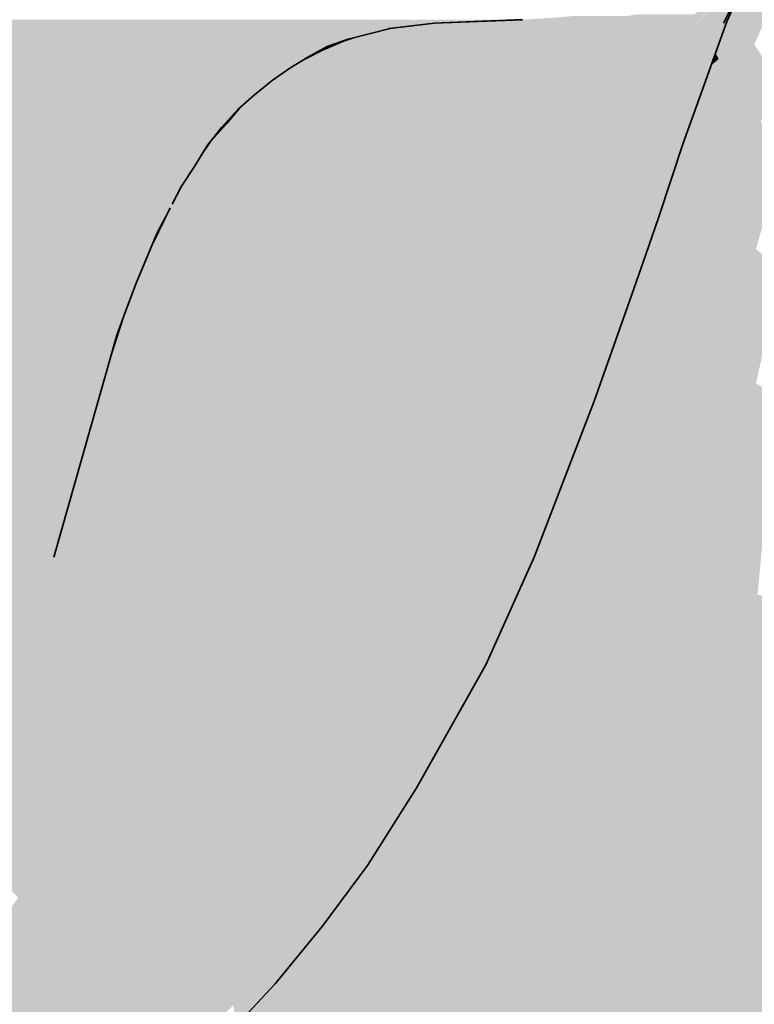
# Model space of a CAD drawing. Units: millimetres. Extents: x 43805 to 59262, y -300 to 4415.
# Drawn here: x 44331 to 44372, y 790 to 845 of the extents above; entities that cross this region are included whole.
import ezdxf

# ---------------------------------------------------------------- set-up
doc = ezdxf.new("R2010")
doc.units = ezdxf.units.MM
doc.header["$MEASUREMENT"] = 0
doc.layers.add('RS2-1_RIBISEIN 2 1.K_1_SA - SANTEHNIKA_Pen_No__201', color=7, linetype='Continuous', lineweight=0, true_color=0xf1ece1)
doc.layers.add('RS2-1_RIBISEIN 2 1.K_1_SA - SANTEHNIKA_Pen_No__8', color=7, linetype='Continuous', lineweight=35, true_color=0xa80f02)

msp = doc.modelspace()

# ---------------------------------------------------------------- hatches: boundary and pattern name
at = {"layer": 'RS2-1_RIBISEIN 2 1.K_1_SA - SANTEHNIKA_Pen_No__201', "linetype": 'Continuous', "lineweight": 0, "true_color": 0xf1ece1}
for points in [[(44371.686, 847.7), (44370.059, 844.6), (44371.957, 847.9)], [(44370.059, 844.6), (44370.42, 844.8), (44371.957, 847.9)], [(44371.957, 847.9), (44370.42, 844.8), (44370.6, 844.9)], [(44371.054, 847.4), (44367.439, 843.4), (44368.614, 844.4)], [(44367.439, 843.4), (44371.054, 847.4), (44368.795, 845.3)], [(44368.614, 844.4), (44371.144, 847.4)], [(44368.614, 844.4), (44369.156, 844.5), (44371.144, 847.4)], [(44371.144, 847.4), (44369.156, 844.5), (44371.505, 847.5)], [(44369.156, 844.5), (44369.517, 844.5), (44371.505, 847.5)], [(44371.505, 847.5), (44369.517, 844.5), (44371.686, 847.7)], [(44369.517, 844.5), (44370.059, 844.6), (44371.686, 847.7)], [(44372.132, 843.6), (44373.127, 845.9), (44371.138, 845.6)], [(44359.217, 845), (44358.494, 844.8), (44362.019, 845.2), (44360.844, 845.1), (44360.031, 845.05), (44359.308, 845)], [(44359.669, 844.6), (44362.019, 845.2), (44358.494, 844.8)], [(44363.103, 845.2), (44362.019, 845.2), (44359.669, 844.6)], [(44360.843, 844.4), (44363.103, 845.2), (44359.669, 844.6)], [(44364.007, 845.2), (44363.103, 845.2), (44360.843, 844.4)], [(44362.018, 844.3), (44364.007, 845.2), (44360.843, 844.4)], [(44365, 845.2), (44364.007, 845.2), (44362.018, 844.3)], [(44365, 845.2), (44362.018, 844.3), (44362.831, 844.1)], [(44362.831, 844.1), (44365.633, 845.3), (44365, 845.2)], [(44363.554, 844), (44365.633, 845.3), (44362.831, 844.1)], [(44363.554, 844), (44366.265, 845.3), (44365.633, 845.3)], [(44363.554, 844), (44364.277, 843.8), (44366.265, 845.3)], [(44366.265, 845.3), (44364.277, 843.8), (44366.807, 845.3)], [(44366.807, 845.3), (44364.277, 843.8), (44365, 843.7)], [(44366.807, 845.3), (44365, 843.7), (44367.44, 845.3)], [(44365, 843.7), (44365.632, 843.5), (44367.44, 845.3)], [(44367.891, 845.3), (44365.632, 843.5), (44366.174, 843.4)], [(44367.44, 845.3), (44365.632, 843.5), (44367.891, 845.3)], [(44368.433, 845.3), (44367.891, 845.3), (44366.174, 843.4)], [(44366.174, 843.4), (44366.806, 843.2), (44368.433, 845.3)], [(44368.433, 845.3), (44366.806, 843.2), (44368.795, 845.3)], [(44366.806, 843.2), (44367.439, 843.4), (44368.795, 845.3)], [(44369.969, 843.13), (44370.144, 842.8), (44371.138, 845.6), (44370.838, 845.426), (44370.6, 844.9)], [(44370.144, 842.8), (44372.132, 843.6), (44371.138, 845.6)], [(44311.503, 844.3), (44333.914, 844.3), (44314.124, 844.9)], [(44346.566, 844.9), (44312.859, 845), (44336.806, 844.9)], [(44312.859, 845), (44346.566, 844.9), (44359.308, 845)], [(44336.806, 844.9), (44312.859, 845), (44314.124, 844.9)], [(44336.806, 844.9), (44314.124, 844.9), (44333.914, 844.3)], [(44336.806, 844.9), (44333.914, 844.3), (44343.583, 844.3)], [(44346.566, 844.9), (44336.806, 844.9), (44343.583, 844.3)], [(44346.566, 844.9), (44343.583, 844.3), (44351.807, 844.5)], [(44348.98, 844.919), (44346.566, 844.9), (44354.247, 844.8), (44359.202, 844.996)], [(44346.566, 844.9), (44351.807, 844.5), (44354.247, 844.8)], [(44351.807, 844.5), (44354.879, 844.4), (44354.247, 844.8)], [(44359.202, 844.996), (44354.247, 844.8), (44358.494, 844.8)], [(44354.247, 844.8), (44354.879, 844.4), (44358.494, 844.8)], [(44356.325, 844), (44358.494, 844.8), (44354.879, 844.4)], [(44359.669, 844.6), (44358.494, 844.8), (44356.325, 844)], [(44357.771, 843.6), (44359.669, 844.6), (44356.325, 844)], [(44360.843, 844.4), (44359.669, 844.6), (44357.771, 843.6)], [(44369.517, 844.5), (44368.071, 841), (44370.059, 844.6)], [(44368.071, 841), (44368.703, 841), (44370.059, 844.6)], [(44370.059, 844.6), (44368.703, 841), (44370.42, 844.8)], [(44370.42, 844.8), (44368.703, 841), (44369.064, 841)], [(44369.064, 841), (44369.244, 841.1), (44370.6, 844.9)], [(44369.064, 841), (44370.6, 844.9), (44370.42, 844.8)], [(44308.972, 842.9), (44331.203, 842.9), (44311.503, 844.3)], [(44333.914, 844.3), (44311.503, 844.3), (44331.203, 842.9)], [(44331.203, 842.9), (44340.691, 843), (44333.914, 844.3)], [(44343.583, 844.3), (44333.914, 844.3), (44340.691, 843)], [(44349.457, 843.9), (44343.583, 844.3), (44340.691, 843)], [(44351.807, 844.5), (44343.583, 844.3), (44350.632, 844.2)], [(44350.632, 844.2), (44343.583, 844.3), (44349.457, 843.9)], [(44349.692, 843.96), (44349.186, 843.8), (44351.445, 843.5), (44350.499, 844.166)], [(44350.499, 844.166), (44351.445, 843.5), (44351.71, 844.475), (44350.632, 844.2)], [(44351.71, 844.475), (44351.445, 843.5), (44354.879, 844.4), (44351.797, 844.497)], [(44354.879, 844.4), (44351.445, 843.5), (44353.071, 842.9)], [(44356.325, 844), (44354.879, 844.4), (44353.071, 842.9)], [(44354.698, 842.3), (44356.325, 844), (44353.071, 842.9)], [(44357.771, 843.6), (44356.325, 844), (44354.698, 842.3)], [(44359.036, 843.2), (44360.843, 844.4), (44357.771, 843.6)], [(44362.018, 844.3), (44360.843, 844.4), (44359.036, 843.2)], [(44362.018, 844.3), (44359.036, 843.2), (44360.03, 842.9)], [(44362.018, 844.3), (44360.03, 842.9), (44362.831, 844.1)], [(44360.933, 842.6), (44362.831, 844.1), (44360.03, 842.9)], [(44363.554, 844), (44362.831, 844.1), (44360.933, 842.6)], [(44363.554, 844), (44360.933, 842.6), (44361.746, 842.3)], [(44364.277, 843.8), (44363.554, 844), (44361.746, 842.3)], [(44367.439, 843.4), (44365.902, 841.2), (44368.614, 844.4)], [(44365.902, 841.2), (44366.625, 841.1), (44368.614, 844.4)], [(44368.614, 844.4), (44366.625, 841.1), (44369.156, 844.5)], [(44366.625, 841.1), (44367.258, 841), (44369.156, 844.5)], [(44369.156, 844.5), (44367.258, 841), (44369.517, 844.5)], [(44367.258, 841), (44368.071, 841), (44369.517, 844.5)], [(44349.457, 843.9), (44340.691, 843), (44348.282, 843.5)], [(44348.282, 843.5), (44340.691, 843), (44347.198, 842.9)], [(44348.011, 843.3), (44351.445, 843.5), (44349.186, 843.8)], [(44348.191, 841.7), (44351.445, 843.5), (44348.011, 843.3)], [(44348.104, 843.401), (44348.727, 843.605), (44348.282, 843.5)], [(44348.191, 841.7), (44349.999, 841.1), (44351.445, 843.5)], [(44349.999, 841.1), (44353.071, 842.9), (44351.445, 843.5)], [(44356.234, 841.8), (44357.771, 843.6), (44354.698, 842.3)], [(44359.036, 843.2), (44357.771, 843.6), (44356.234, 841.8)], [(44364.277, 843.8), (44361.746, 842.3), (44362.65, 842)], [(44365, 843.7), (44364.277, 843.8), (44362.65, 842)], [(44365, 843.7), (44362.65, 842), (44363.373, 841.7)], [(44365.632, 843.5), (44365, 843.7), (44363.373, 841.7)], [(44364.095, 841.4), (44365.632, 843.5), (44363.373, 841.7)], [(44364.095, 841.4), (44366.174, 843.4), (44365.632, 843.5)], [(44370.144, 842.8), (44371.229, 841), (44372.132, 843.6)], [(44371.229, 841), (44373.398, 841.7), (44372.132, 843.6)], [(44328.672, 840.7), (44331.203, 842.9), (44308.972, 842.9)], [(44331.203, 842.9), (44328.672, 840.7), (44337.98, 840.8)], [(44331.203, 842.9), (44345.209, 841.6), (44340.691, 843)], [(44331.203, 842.9), (44337.98, 840.8), (44345.209, 841.6)], [(44347.198, 842.9), (44340.691, 843), (44346.203, 842.3)], [(44346.203, 842.3), (44340.691, 843), (44345.209, 841.6)], [(44346.85, 842.69), (44348.191, 841.7), (44348.011, 843.3), (44347.032, 842.8)], [(44349.999, 841.1), (44351.806, 840.4), (44353.071, 842.9)], [(44353.071, 842.9), (44351.806, 840.4), (44354.698, 842.3)], [(44359.036, 843.2), (44356.234, 841.8), (44357.318, 841.3)], [(44359.036, 843.2), (44357.318, 841.3), (44360.03, 842.9)], [(44358.403, 840.9), (44360.03, 842.9), (44357.318, 841.3)], [(44360.933, 842.6), (44360.03, 842.9), (44358.403, 840.9)], [(44364.095, 841.4), (44364.818, 841.1), (44366.174, 843.4)], [(44366.174, 843.4), (44364.818, 841.1), (44366.806, 843.2)], [(44364.818, 841.1), (44365.631, 841.1), (44366.806, 843.2)], [(44367.439, 843.4), (44365.631, 841.1), (44365.902, 841.2)], [(44366.806, 843.2), (44365.631, 841.1), (44367.439, 843.4)], [(44369.969, 843.13), (44369.725, 842.447), (44370.144, 842.8)], [(44345.761, 841.988), (44348.191, 841.7), (44346.85, 842.69), (44346.203, 842.3)], [(44359.397, 840.5), (44360.933, 842.6), (44358.403, 840.9)], [(44361.746, 842.3), (44360.933, 842.6), (44359.397, 840.5)], [(44368.9, 840.147), (44369.24, 839.6), (44370.144, 842.8), (44369.725, 842.447), (44369.244, 841.1)], [(44370.144, 842.8), (44369.24, 839.6), (44371.229, 841)], [(44345.209, 841.6), (44344.74, 841.223), (44348.191, 841.7), (44345.761, 841.988)], [(44351.806, 840.4), (44353.523, 839.8), (44354.698, 842.3)], [(44353.523, 839.8), (44356.234, 841.8), (44354.698, 842.3)], [(44356.234, 841.8), (44353.523, 839.8), (44354.788, 839.3)], [(44354.788, 839.3), (44357.318, 841.3), (44356.234, 841.8)], [(44361.746, 842.3), (44359.397, 840.5), (44360.39, 840.1)], [(44362.65, 842), (44361.746, 842.3), (44360.39, 840.1)], [(44362.65, 842), (44360.39, 840.1), (44361.294, 839.6)], [(44363.373, 841.7), (44362.65, 842), (44361.294, 839.6)], [(44337.98, 840.8), (44344.215, 840.8), (44345.209, 841.6)], [(44344.607, 841.115), (44345.299, 839.2), (44348.191, 841.7), (44344.74, 841.223)], [(44348.191, 841.7), (44345.299, 839.2), (44347.287, 838.5)], [(44347.287, 838.5), (44349.999, 841.1), (44348.191, 841.7)], [(44355.963, 838.8), (44357.318, 841.3), (44354.788, 839.3)], [(44358.403, 840.9), (44357.318, 841.3), (44355.963, 838.8)], [(44362.107, 839.2), (44363.373, 841.7), (44361.294, 839.6)], [(44364.095, 841.4), (44363.373, 841.7), (44362.107, 839.2)], [(44362.107, 839.2), (44362.92, 838.8), (44364.095, 841.4)], [(44364.095, 841.4), (44362.92, 838.8), (44364.818, 841.1)], [(44371.229, 841), (44372.494, 839.3), (44373.398, 841.7)], [(44328.672, 840.7), (44327.407, 839.2), (44336.715, 839.3)], [(44337.98, 840.8), (44328.672, 840.7), (44336.715, 839.3)], [(44336.715, 839.3), (44343.311, 840), (44337.98, 840.8)], [(44343.311, 840), (44344.215, 840.8), (44337.98, 840.8)], [(44344.215, 840.8), (44343.622, 840.275), (44345.299, 839.2), (44344.607, 841.115)], [(44347.287, 838.5), (44349.275, 837.8), (44349.999, 841.1)], [(44351.806, 840.4), (44349.999, 841.1), (44349.275, 837.8)], [(44357.137, 838.3), (44358.403, 840.9), (44355.963, 838.8)], [(44359.397, 840.5), (44358.403, 840.9), (44357.137, 838.3)], [(44362.92, 838.8), (44363.734, 838.5), (44364.818, 841.1)], [(44365.631, 841.1), (44363.734, 838.5), (44364.005, 838.5)], [(44363.734, 838.5), (44365.631, 841.1), (44364.818, 841.1)], [(44364.005, 838.5), (44365.902, 841.2), (44365.631, 841.1)], [(44365.902, 841.2), (44364.005, 838.5), (44364.818, 838.4)], [(44365.902, 841.2), (44364.818, 838.4), (44366.625, 841.1)], [(44364.818, 838.4), (44365.541, 838.3), (44366.625, 841.1)], [(44366.625, 841.1), (44365.541, 838.3), (44367.258, 841)], [(44367.258, 841), (44365.541, 838.3), (44366.625, 838.1)], [(44367.258, 841), (44366.625, 838.1), (44368.071, 841)], [(44366.625, 838.1), (44367.347, 838.1), (44368.071, 841)], [(44368.071, 841), (44367.347, 838.1), (44368.703, 841)], [(44367.347, 838.1), (44367.889, 838.1), (44368.703, 841)], [(44369.064, 841), (44368.703, 841), (44367.889, 838.1)], [(44369.064, 841), (44367.889, 838.1), (44368.16, 838.1)], [(44368.16, 838.1), (44369.244, 841.1), (44369.064, 841)], [(44371.229, 841), (44369.24, 839.6), (44370.325, 838.1)], [(44370.325, 838.1), (44372.494, 839.3), (44371.229, 841)], [(44342.679, 839.2), (44345.299, 839.2), (44343.622, 840.275), (44343.402, 840.08)], [(44351.806, 840.4), (44349.275, 837.8), (44351.173, 837.2)], [(44351.806, 840.4), (44351.173, 837.2), (44353.523, 839.8)], [(44359.397, 840.5), (44357.137, 838.3), (44358.312, 837.8)], [(44360.39, 840.1), (44359.397, 840.5), (44358.312, 837.8)], [(44368.9, 840.147), (44368.344, 838.608), (44369.24, 839.6)], [(44342.408, 839), (44343.311, 840), (44336.715, 839.3)], [(44341.233, 837.4), (44341.775, 838.2), (44342.679, 839.2), (44343.402, 840.08), (44342.408, 839), (44341.594, 838)], [(44353.523, 839.8), (44351.173, 837.2), (44352.619, 836.7)], [(44353.523, 839.8), (44352.619, 836.7), (44354.788, 839.3)], [(44360.39, 840.1), (44358.312, 837.8), (44359.306, 837.3)], [(44361.294, 839.6), (44360.39, 840.1), (44359.306, 837.3)], [(44360.39, 836.8), (44361.294, 839.6), (44359.306, 837.3)], [(44362.107, 839.2), (44361.294, 839.6), (44360.39, 836.8)], [(44368.16, 838.1), (44367.775, 836.934), (44368.336, 836.2), (44369.24, 839.6), (44368.344, 838.608)], [(44368.336, 836.2), (44370.325, 838.1), (44369.24, 839.6)], [(44327.407, 839.2), (44326.322, 837.5), (44335.54, 837.6)], [(44327.407, 839.2), (44335.54, 837.6), (44336.715, 839.3)], [(44336.715, 839.3), (44335.54, 837.6), (44342.408, 839)], [(44342.679, 839.2), (44341.775, 838.2), (44345.299, 839.2)], [(44345.299, 839.2), (44341.775, 838.2), (44342.859, 836)], [(44345.299, 839.2), (44342.859, 836), (44345.118, 835.3)], [(44347.287, 838.5), (44345.299, 839.2), (44345.118, 835.3)], [(44354.788, 839.3), (44352.619, 836.7), (44353.884, 836.1)], [(44355.963, 838.8), (44354.788, 839.3), (44353.884, 836.1)], [(44360.39, 836.8), (44361.294, 836.3), (44362.107, 839.2)], [(44362.107, 839.2), (44361.294, 836.3), (44362.92, 838.8)], [(44370.325, 838.1), (44371.59, 836.5), (44372.494, 839.3)], [(44371.59, 836.5), (44373.94, 837.6), (44372.494, 839.3)], [(44342.408, 839), (44335.54, 837.6), (44341.594, 838)], [(44347.287, 838.5), (44345.118, 835.3), (44347.197, 834.7)], [(44347.197, 834.7), (44349.275, 837.8), (44347.287, 838.5)], [(44355.239, 835.6), (44355.963, 838.8), (44353.884, 836.1)], [(44357.137, 838.3), (44355.963, 838.8), (44355.239, 835.6)], [(44361.294, 836.3), (44363.734, 838.5), (44362.92, 838.8)], [(44361.294, 836.3), (44361.926, 835.6), (44363.734, 838.5)], [(44361.926, 835.6), (44364.005, 838.5), (44363.734, 838.5)], [(44361.926, 835.6), (44364.818, 838.4), (44364.005, 838.5)], [(44341.594, 838), (44335.54, 837.6), (44340.871, 836.8)], [(44340.985, 836.988), (44342.859, 836), (44341.775, 838.2), (44341.233, 837.4)], [(44356.414, 835.1), (44357.137, 838.3), (44355.239, 835.6)], [(44358.312, 837.8), (44357.137, 838.3), (44356.414, 835.1)], [(44364.818, 838.4), (44361.926, 835.6), (44362.739, 834.6)], [(44364.818, 838.4), (44362.739, 834.6), (44363.643, 834.5)], [(44364.818, 838.4), (44363.643, 834.5), (44365.541, 838.3)], [(44365.541, 838.3), (44363.643, 834.5), (44364.817, 834.3)], [(44364.817, 834.3), (44366.625, 838.1), (44365.541, 838.3)], [(44364.817, 834.3), (44365.721, 834.1), (44366.625, 838.1)], [(44366.625, 838.1), (44365.721, 834.1), (44367.347, 838.1)], [(44367.347, 838.1), (44365.721, 834.1), (44366.443, 834.1)], [(44367.347, 838.1), (44366.443, 834.1), (44367.889, 838.1)], [(44367.889, 838.1), (44366.443, 834.1), (44366.804, 834)], [(44367.889, 838.1), (44366.804, 834), (44368.16, 838.1)], [(44368.336, 836.2), (44369.511, 834.8), (44370.325, 838.1)], [(44369.511, 834.8), (44371.59, 836.5), (44370.325, 838.1)], [(44325.328, 835.7), (44334.365, 835.8), (44326.322, 837.5)], [(44335.54, 837.6), (44326.322, 837.5), (44334.365, 835.8)], [(44340.871, 836.8), (44335.54, 837.6), (44334.365, 835.8)], [(44349.275, 837.8), (44347.197, 834.7), (44349.275, 834.1)], [(44349.275, 837.8), (44349.275, 834.1), (44351.173, 837.2)], [(44358.312, 837.8), (44356.414, 835.1), (44357.589, 834.6)], [(44359.306, 837.3), (44358.312, 837.8), (44357.589, 834.6)], [(44371.59, 836.5), (44373.036, 835), (44373.94, 837.6)], [(44340.217, 835.805), (44342.859, 836), (44340.985, 836.988), (44340.871, 836.8)], [(44350.721, 833.6), (44351.173, 837.2), (44349.275, 834.1)], [(44352.619, 836.7), (44351.173, 837.2), (44350.721, 833.6)], [(44358.763, 834.1), (44359.306, 837.3), (44357.589, 834.6)], [(44360.39, 836.8), (44359.306, 837.3), (44358.763, 834.1)], [(44366.802, 833.993), (44368.336, 836.2), (44367.775, 836.934)], [(44340.871, 836.8), (44334.365, 835.8), (44340.148, 835.7)], [(44352.167, 833.2), (44352.619, 836.7), (44350.721, 833.6)], [(44352.167, 833.2), (44353.884, 836.1), (44352.619, 836.7)], [(44358.763, 834.1), (44359.757, 833.6), (44360.39, 836.8)], [(44360.39, 836.8), (44359.757, 833.6), (44361.294, 836.3)], [(44359.757, 833.6), (44361.926, 835.6), (44361.294, 836.3)], [(44369.511, 834.8), (44370.776, 833.5), (44371.59, 836.5)], [(44370.776, 833.5), (44373.036, 835), (44371.59, 836.5)], [(44325.328, 835.7), (44333.371, 833.8), (44334.365, 835.8)], [(44340.148, 835.7), (44334.365, 835.8), (44333.371, 833.8)], [(44339.516, 834.5), (44341.775, 833.9), (44340.186, 835.757), (44339.625, 834.696)], [(44340.186, 835.757), (44341.775, 833.9), (44342.859, 836), (44340.217, 835.805)], [(44342.859, 836), (44341.775, 833.9), (44344.034, 833.3)], [(44345.118, 835.3), (44342.859, 836), (44344.034, 833.3)], [(44353.884, 836.1), (44352.167, 833.2), (44353.522, 832.7)], [(44355.239, 835.6), (44353.884, 836.1), (44353.522, 832.7)], [(44366.626, 833.482), (44367.523, 832.4), (44368.336, 836.2), (44366.802, 833.993)], [(44368.336, 836.2), (44367.523, 832.4), (44369.511, 834.8)], [(44325.328, 835.7), (44324.334, 833.7), (44333.371, 833.8)], [(44333.371, 833.8), (44338.793, 833.1), (44339.418, 834.3), (44339.516, 834.5), (44339.632, 834.74), (44340.148, 835.7)], [(44345.118, 835.3), (44344.034, 833.3), (44346.203, 832.7)], [(44347.197, 834.7), (44345.118, 835.3), (44346.203, 832.7)], [(44354.878, 832.2), (44355.239, 835.6), (44353.522, 832.7)], [(44356.414, 835.1), (44355.239, 835.6), (44354.878, 832.2)], [(44361.926, 835.6), (44359.757, 833.6), (44360.299, 832.3)], [(44361.926, 835.6), (44360.299, 832.3), (44361.836, 834.8)], [(44361.926, 835.6), (44361.836, 834.8), (44362.739, 834.6)], [(44346.203, 832.7), (44348.281, 832.1), (44347.197, 834.7)], [(44347.197, 834.7), (44348.281, 832.1), (44349.275, 834.1)], [(44354.878, 832.2), (44356.143, 831.7), (44356.414, 835.1)], [(44357.589, 834.6), (44356.414, 835.1), (44356.143, 831.7)], [(44360.299, 832.3), (44360.751, 832.8), (44361.836, 834.8)], [(44361.836, 834.8), (44360.751, 832.8), (44361.745, 832.6)], [(44361.836, 834.8), (44361.745, 832.6), (44362.739, 834.6)], [(44369.511, 834.8), (44367.523, 832.4), (44368.698, 831.3)], [(44369.511, 834.8), (44368.698, 831.3), (44370.776, 833.5)], [(44370.776, 833.5), (44372.223, 832.2), (44373.036, 835)], [(44338.301, 831.929), (44341.775, 833.9), (44339.516, 834.5), (44338.532, 832.478)], [(44348.281, 832.1), (44349.817, 831.7), (44349.275, 834.1)], [(44350.721, 833.6), (44349.275, 834.1), (44349.817, 831.7)], [(44357.317, 831.3), (44357.589, 834.6), (44356.143, 831.7)], [(44358.763, 834.1), (44357.589, 834.6), (44357.317, 831.3)], [(44357.317, 831.3), (44358.402, 830.8), (44358.763, 834.1)], [(44358.763, 834.1), (44358.402, 830.8), (44359.757, 833.6)], [(44362.739, 834.6), (44361.745, 832.6), (44362.649, 832.4)], [(44362.739, 834.6), (44362.649, 832.4), (44363.643, 834.5)], [(44363.643, 834.5), (44362.649, 832.4), (44363.913, 832.1)], [(44363.643, 834.5), (44363.913, 832.1), (44364.817, 834.3)], [(44364.817, 834.3), (44363.913, 832.1), (44364.907, 832)], [(44364.817, 834.3), (44364.907, 832), (44365.721, 834.1)], [(44365.721, 834.1), (44364.907, 832), (44365.63, 831.9)], [(44365.721, 834.1), (44365.63, 831.9), (44366.443, 834.1)], [(44366.443, 834.1), (44365.63, 831.9), (44366.081, 831.9)], [(44366.443, 834.1), (44366.081, 831.9), (44366.804, 834)], [(44324.334, 833.7), (44323.521, 831.5), (44332.467, 831.7)], [(44333.371, 833.8), (44324.334, 833.7), (44332.467, 831.7)], [(44333.371, 833.8), (44332.467, 831.7), (44338.793, 833.1)], [(44338.288, 831.897), (44340.69, 831.7), (44341.775, 833.9), (44338.301, 831.929)], [(44340.69, 831.7), (44343.04, 831.2), (44341.775, 833.9)], [(44344.034, 833.3), (44341.775, 833.9), (44343.04, 831.2)], [(44351.263, 831.3), (44350.721, 833.6), (44349.817, 831.7)], [(44352.167, 833.2), (44350.721, 833.6), (44351.263, 831.3)], [(44359.757, 833.6), (44358.402, 830.8), (44360.299, 832.3)], [(44338.793, 833.1), (44332.467, 831.7), (44337.618, 830.3)], [(44344.034, 833.3), (44343.04, 831.2), (44345.209, 830.6)], [(44346.203, 832.7), (44344.034, 833.3), (44345.209, 830.6)], [(44352.709, 830.8), (44352.167, 833.2), (44351.263, 831.3)], [(44352.167, 833.2), (44352.709, 830.8), (44353.522, 832.7)], [(44366.36, 832.71), (44365.715, 829.3), (44367.523, 832.4), (44366.626, 833.482)], [(44370.776, 833.5), (44368.698, 831.3), (44369.963, 830.1)], [(44370.776, 833.5), (44369.963, 830.1), (44372.223, 832.2)], [(44346.203, 832.7), (44345.209, 830.6), (44347.377, 830.1)], [(44348.281, 832.1), (44346.203, 832.7), (44347.377, 830.1)], [(44353.522, 832.7), (44352.709, 830.8), (44354.064, 830.4)], [(44354.878, 832.2), (44353.522, 832.7), (44354.064, 830.4)], [(44360.299, 832.3), (44359.757, 830.5), (44360.751, 832.8)], [(44360.751, 832.8), (44359.757, 830.5), (44360.751, 830.3)], [(44360.751, 832.8), (44360.751, 830.3), (44361.745, 832.6)], [(44361.745, 832.6), (44360.751, 830.3), (44361.745, 830.1)], [(44361.745, 832.6), (44361.745, 830.1), (44362.649, 832.4)], [(44366.081, 831.9), (44365.317, 829.74), (44365.715, 829.3), (44366.36, 832.71)], [(44337.618, 830.3), (44337.221, 829.239), (44340.69, 831.7), (44338.288, 831.897)], [(44348.281, 832.1), (44347.377, 830.1), (44348.913, 829.7)], [(44348.913, 829.7), (44349.817, 831.7), (44348.281, 832.1)], [(44353.792, 815), (44357.407, 824.5), (44360.299, 832.3)], [(44353.792, 815), (44360.299, 832.3), (44355.781, 823.9)], [(44355.329, 830), (44354.878, 832.2), (44354.064, 830.4)], [(44355.329, 830), (44356.143, 831.7), (44354.878, 832.2)], [(44357.046, 827.4), (44355.781, 823.9), (44360.299, 832.3)], [(44357.679, 829.1), (44357.046, 827.4), (44360.299, 832.3)], [(44360.299, 832.3), (44357.407, 824.5), (44359.757, 830.5)], [(44358.402, 830.8), (44357.679, 829.1), (44360.299, 832.3)], [(44362.649, 832.4), (44361.745, 830.1), (44363.01, 829.9)], [(44362.649, 832.4), (44363.01, 829.9), (44363.913, 832.1)], [(44363.913, 832.1), (44363.01, 829.9), (44364.094, 829.7)], [(44363.913, 832.1), (44364.094, 829.7), (44364.907, 832)], [(44364.907, 832), (44364.094, 829.7), (44364.817, 829.6)], [(44364.907, 832), (44364.817, 829.6), (44365.63, 831.9)], [(44365.63, 831.9), (44364.817, 829.6), (44365.268, 829.6)], [(44365.268, 829.6), (44366.081, 831.9), (44365.63, 831.9)], [(44367.523, 832.4), (44365.715, 829.3), (44366.8, 828.4)], [(44366.8, 828.4), (44368.698, 831.3), (44367.523, 832.4)], [(44371.409, 829), (44372.223, 832.2), (44369.963, 830.1)], [(44373.759, 830.9), (44372.223, 832.2), (44371.409, 829)], [(44323.521, 831.5), (44322.798, 829.3), (44331.654, 829.4)], [(44332.467, 831.7), (44323.521, 831.5), (44331.654, 829.4)], [(44331.654, 829.4), (44337.618, 830.3), (44332.467, 831.7)], [(44337.194, 829.167), (44338.973, 827.1), (44340.69, 831.7), (44337.221, 829.239)], [(44338.973, 827.1), (44341.413, 826.7), (44340.69, 831.7)], [(44341.413, 826.7), (44343.04, 831.2), (44340.69, 831.7)], [(44348.913, 829.7), (44350.45, 829.3), (44349.817, 831.7)], [(44351.263, 831.3), (44349.817, 831.7), (44350.45, 829.3)], [(44356.594, 829.5), (44356.143, 831.7), (44355.329, 830)], [(44357.317, 831.3), (44356.143, 831.7), (44356.594, 829.5)], [(44343.672, 826.3), (44343.04, 831.2), (44341.413, 826.7)], [(44345.209, 830.6), (44343.04, 831.2), (44343.672, 826.3)], [(44351.895, 828.9), (44351.263, 831.3), (44350.45, 829.3)], [(44352.709, 830.8), (44351.263, 831.3), (44351.895, 828.9)], [(44351.895, 828.9), (44353.251, 828.6), (44352.709, 830.8)], [(44354.064, 830.4), (44352.709, 830.8), (44353.251, 828.6)], [(44356.594, 829.5), (44357.679, 829.1), (44357.317, 831.3)], [(44357.317, 831.3), (44357.679, 829.1), (44358.402, 830.8)], [(44367.975, 827.4), (44368.698, 831.3), (44366.8, 828.4)], [(44367.975, 827.4), (44369.963, 830.1), (44368.698, 831.3)], [(44371.409, 829), (44372.945, 827.9), (44373.759, 830.9)], [(44331.654, 829.4), (44336.533, 827.4), (44336.911, 828.409), (44337.618, 830.3)], [(44343.672, 826.3), (44345.931, 825.9), (44345.209, 830.6)], [(44345.209, 830.6), (44345.931, 825.9), (44347.377, 830.1)], [(44354.606, 828.2), (44354.064, 830.4), (44353.251, 828.6)], [(44354.606, 828.2), (44355.329, 830), (44354.064, 830.4)], [(44359.757, 830.5), (44357.407, 824.5), (44358.492, 824.3)], [(44360.751, 830.3), (44359.757, 830.5), (44358.492, 824.3)], [(44359.485, 824.2), (44360.751, 830.3), (44358.492, 824.3)], [(44361.745, 830.1), (44360.751, 830.3), (44359.485, 824.2)], [(44347.377, 830.1), (44345.931, 825.9), (44347.467, 825.6)], [(44348.913, 829.7), (44347.377, 830.1), (44347.467, 825.6)], [(44348.913, 829.7), (44347.467, 825.6), (44349.004, 825.4)], [(44349.004, 825.4), (44350.45, 829.3), (44348.913, 829.7)], [(44355.871, 827.8), (44355.329, 830), (44354.606, 828.2)], [(44356.594, 829.5), (44355.329, 830), (44355.871, 827.8)], [(44360.841, 824), (44361.745, 830.1), (44359.485, 824.2)], [(44363.01, 829.9), (44361.745, 830.1), (44360.841, 824)], [(44361.925, 823.8), (44363.01, 829.9), (44360.841, 824)], [(44364.094, 829.7), (44363.01, 829.9), (44361.925, 823.8)], [(44361.925, 823.8), (44362.738, 823.7), (44364.094, 829.7)], [(44364.094, 829.7), (44362.738, 823.7), (44364.817, 829.6)], [(44364.361, 827.025), (44364.179, 825.7), (44365.715, 829.3), (44365.317, 829.74)], [(44369.24, 826.5), (44369.963, 830.1), (44367.975, 827.4)], [(44371.409, 829), (44369.963, 830.1), (44369.24, 826.5)], [(44331.654, 829.4), (44322.798, 829.3), (44330.208, 824.7)], [(44330.208, 824.7), (44336.533, 827.4), (44331.654, 829.4)], [(44336.262, 826.4), (44338.973, 827.1), (44337.194, 829.167), (44336.953, 828.521)], [(44349.004, 825.4), (44350.54, 825.1), (44350.45, 829.3)], [(44351.895, 828.9), (44350.45, 829.3), (44350.54, 825.1)], [(44355.871, 827.8), (44357.046, 827.4), (44356.594, 829.5)], [(44356.594, 829.5), (44357.046, 827.4), (44357.679, 829.1)], [(44362.738, 823.7), (44363.189, 823.7), (44364.817, 829.6)], [(44364.817, 829.6), (44363.189, 823.7), (44365.268, 829.6)], [(44365.715, 829.3), (44364.179, 825.7), (44365.082, 824.9)], [(44365.082, 824.9), (44366.8, 828.4), (44365.715, 829.3)], [(44351.895, 824.8), (44351.895, 828.9), (44350.54, 825.1)], [(44351.895, 824.8), (44353.251, 828.6), (44351.895, 828.9)], [(44353.251, 828.6), (44351.895, 824.8), (44353.251, 824.5)], [(44354.606, 828.2), (44353.251, 828.6), (44353.251, 824.5)], [(44369.24, 826.5), (44370.686, 825.6), (44371.409, 829)], [(44370.686, 825.6), (44372.945, 827.9), (44371.409, 829)], [(44336.533, 827.4), (44335.59, 824.083), (44336.262, 826.4), (44336.911, 828.409)], [(44354.516, 824.2), (44354.606, 828.2), (44353.251, 824.5)], [(44355.871, 827.8), (44354.606, 828.2), (44354.516, 824.2)], [(44366.8, 828.4), (44365.082, 824.9), (44366.167, 824.1)], [(44367.975, 827.4), (44366.8, 828.4), (44366.167, 824.1)], [(44354.516, 824.2), (44355.781, 823.9), (44355.871, 827.8)], [(44355.871, 827.8), (44355.781, 823.9), (44357.046, 827.4)], [(44372.222, 824.7), (44372.945, 827.9), (44370.686, 825.6)], [(44336.533, 827.4), (44330.208, 824.7), (44333.009, 815)], [(44338.973, 827.1), (44336.262, 826.4), (44336.262, 817.6)], [(44336.262, 817.6), (44338.702, 817.5), (44338.973, 827.1)], [(44338.702, 817.5), (44341.413, 826.7), (44338.973, 827.1)], [(44364.095, 826.271), (44364.179, 825.7), (44364.361, 827.025)], [(44367.342, 823.4), (44367.975, 827.4), (44366.167, 824.1)], [(44369.24, 826.5), (44367.975, 827.4), (44367.342, 823.4)], [(44336.262, 817.6), (44336.262, 826.4), (44333.009, 815)], [(44338.702, 817.5), (44341.051, 817.4), (44341.413, 826.7)], [(44341.051, 817.4), (44343.672, 826.3), (44341.413, 826.7)], [(44367.342, 823.4), (44368.698, 822.6), (44369.24, 826.5)], [(44368.698, 822.6), (44370.686, 825.6), (44369.24, 826.5)], [(44343.672, 826.3), (44341.051, 817.4), (44343.401, 817.3)], [(44343.401, 817.3), (44345.931, 825.9), (44343.672, 826.3)], [(44345.931, 825.9), (44343.401, 817.3), (44345.027, 817.3)], [(44347.467, 825.6), (44345.931, 825.9), (44345.027, 817.3)], [(44363.833, 825.526), (44364.179, 825.7), (44364.095, 826.272)], [(44347.467, 825.6), (44345.027, 817.3), (44346.564, 817.2)], [(44349.004, 825.4), (44347.467, 825.6), (44346.564, 817.2)], [(44349.004, 825.4), (44346.564, 817.2), (44348.1, 817.1)], [(44348.1, 817.1), (44350.54, 825.1), (44349.004, 825.4)], [(44363.833, 825.526), (44363.305, 824.028), (44363.636, 820.8), (44364.179, 825.7)], [(44364.179, 825.7), (44363.636, 820.8), (44365.082, 824.9)], [(44370.053, 821.9), (44370.686, 825.6), (44368.698, 822.6)], [(44372.222, 824.7), (44370.686, 825.6), (44370.053, 821.9)], [(44348.1, 817.1), (44349.546, 817.1), (44350.54, 825.1)], [(44351.895, 824.8), (44350.54, 825.1), (44349.546, 817.1)], [(44350.901, 817), (44351.895, 824.8), (44349.546, 817.1)], [(44350.901, 817), (44353.251, 824.5), (44351.895, 824.8)], [(44364.54, 820.3), (44365.082, 824.9), (44363.636, 820.8)], [(44364.54, 820.3), (44366.167, 824.1), (44365.082, 824.9)], [(44324.876, 815), (44333.009, 815), (44330.208, 824.7)], [(44353.251, 824.5), (44350.901, 817), (44352.166, 817)], [(44353.251, 824.5), (44352.166, 817), (44354.516, 824.2)], [(44354.516, 824.2), (44352.166, 817), (44353.341, 816.9)], [(44354.516, 824.2), (44353.341, 816.9), (44355.781, 823.9)], [(44353.792, 815), (44358.492, 824.3), (44357.407, 824.5)], [(44355.871, 815), (44358.492, 824.3), (44353.792, 815)], [(44358.492, 824.3), (44355.871, 815), (44359.485, 824.2)], [(44359.485, 824.2), (44355.871, 815), (44357.497, 815)], [(44359.485, 824.2), (44357.497, 815), (44360.841, 824)], [(44371.59, 821.2), (44372.222, 824.7), (44370.053, 821.9)], [(44373.849, 823.8), (44372.222, 824.7), (44371.59, 821.2)], [(44355.781, 823.9), (44353.341, 816.9), (44353.792, 815)], [(44360.841, 824), (44357.497, 815), (44358.671, 815)], [(44360.841, 824), (44358.671, 815), (44361.925, 823.8)], [(44361.925, 823.8), (44358.671, 815), (44362.738, 823.7)], [(44358.671, 815), (44359.484, 815), (44362.738, 823.7)], [(44362.738, 823.7), (44359.484, 815), (44363.189, 823.7)], [(44359.484, 815), (44359.846, 815), (44363.189, 823.7)], [(44362.733, 821.4), (44363.636, 820.8), (44363.305, 824.028), (44363.189, 823.7), (44362.924, 823.009)], [(44366.167, 824.1), (44364.54, 820.3), (44365.625, 819.7)], [(44366.167, 824.1), (44365.625, 819.7), (44367.342, 823.4)], [(44373.216, 820.5), (44373.849, 823.8), (44371.59, 821.2)], [(44367.342, 823.4), (44365.625, 819.7), (44366.8, 819.1)], [(44366.8, 819.1), (44368.698, 822.6), (44367.342, 823.4)], [(44362.738, 822.527), (44362.733, 821.4), (44362.924, 823.009)], [(44368.155, 818.5), (44368.698, 822.6), (44366.8, 819.1)], [(44370.053, 821.9), (44368.698, 822.6), (44368.155, 818.5)], [(44362.085, 820.827), (44362.733, 821.4), (44362.738, 822.527)], [(44369.601, 817.9), (44370.053, 821.9), (44368.155, 818.5)], [(44371.59, 821.2), (44370.053, 821.9), (44369.601, 817.9)], [(44362.085, 820.827), (44360.709, 817.246), (44362.1, 813.7), (44362.733, 821.4)], [(44363.636, 820.8), (44362.733, 821.4), (44362.1, 813.7)], [(44371.047, 817.4), (44371.59, 821.2), (44369.601, 817.9)], [(44373.216, 820.5), (44371.59, 821.2), (44371.047, 817.4)], [(44363.636, 820.8), (44362.1, 813.7), (44363.184, 815.9)], [(44364.54, 820.3), (44363.636, 820.8), (44363.184, 815.9)], [(44371.047, 817.4), (44372.674, 816.8), (44373.216, 820.5)], [(44364.088, 815.4), (44364.54, 820.3), (44363.184, 815.9)], [(44365.625, 819.7), (44364.54, 820.3), (44364.088, 815.4)], [(44364.088, 815.4), (44365.263, 815), (44365.625, 819.7)], [(44365.263, 815), (44366.8, 819.1), (44365.625, 819.7)], [(44366.8, 819.1), (44365.263, 815), (44366.438, 814.6)], [(44368.155, 818.5), (44366.8, 819.1), (44366.438, 814.6)], [(44367.703, 814.2), (44368.155, 818.5), (44366.438, 814.6)], [(44369.601, 817.9), (44368.155, 818.5), (44367.703, 814.2)], [(44336.262, 817.6), (44333.009, 815), (44339.244, 815)], [(44339.244, 815), (44338.702, 817.5), (44336.262, 817.6)], [(44369.149, 813.7), (44369.601, 817.9), (44367.703, 814.2)], [(44371.047, 817.4), (44369.601, 817.9), (44369.149, 813.7)], [(44339.244, 815), (44341.051, 817.4), (44338.702, 817.5)], [(44341.051, 817.4), (44339.244, 815), (44343.401, 817.3)], [(44339.244, 815), (44344.847, 815), (44343.401, 817.3)], [(44345.027, 817.3), (44343.401, 817.3), (44344.847, 815)], [(44346.564, 817.2), (44345.027, 817.3), (44344.847, 815)], [(44346.564, 817.2), (44344.847, 815), (44348.1, 817.1)], [(44348.1, 817.1), (44344.847, 815), (44349.726, 815)], [(44349.726, 815), (44349.546, 817.1), (44348.1, 817.1)], [(44349.726, 815), (44350.901, 817), (44349.546, 817.1)], [(44360.709, 817.246), (44360.367, 816.358), (44361.738, 805.9), (44362.1, 813.7)], [(44369.149, 813.7), (44370.686, 813.3), (44371.047, 817.4)], [(44371.047, 817.4), (44370.686, 813.3), (44372.674, 816.8)], [(44352.166, 817), (44350.901, 817), (44349.726, 815)], [(44349.726, 815), (44353.792, 815), (44352.166, 817)], [(44352.166, 817), (44353.792, 815), (44353.341, 816.9)], [(44370.686, 813.3), (44372.313, 812.9), (44372.674, 816.8)], [(44360.367, 816.358), (44360.187, 815.887), (44361.558, 790.1), (44361.738, 805.9)], [(44357.134, 809), (44356.039, 807.056), (44359.84, 765), (44360.009, 815.426), (44359.845, 815)], [(44360.009, 815.425), (44359.84, 765), (44361.558, 790.1), (44360.187, 815.887)], [(44362.823, 810.8), (44363.184, 815.9), (44361.738, 805.9)], [(44363.184, 815.9), (44362.1, 813.7), (44361.738, 805.9)], [(44364.088, 815.4), (44363.184, 815.9), (44362.823, 810.8)], [(44362.823, 810.8), (44363.817, 810.5), (44364.088, 815.4)], [(44363.817, 810.5), (44365.263, 815), (44364.088, 815.4)], [(44333.009, 815), (44324.695, 810.8), (44332.195, 810.2)], [(44324.695, 810.8), (44333.009, 815), (44324.876, 815)], [(44332.195, 810.2), (44338.882, 809.2), (44339.244, 815)], [(44333.009, 815), (44332.195, 810.2), (44339.244, 815)], [(44343.22, 808.3), (44344.847, 815), (44338.882, 809.2)], [(44339.244, 815), (44338.882, 809.2), (44344.847, 815)], [(44346.202, 814.5), (44344.847, 815), (44343.22, 808.3)], [(44346.202, 814.5), (44349.726, 815), (44344.847, 815)], [(44350.088, 813.7), (44349.726, 815), (44346.202, 814.5)], [(44353.792, 815), (44349.726, 815), (44350.088, 813.7)], [(44353.792, 815), (44350.088, 813.7), (44353.702, 812.5)], [(44353.792, 815), (44353.702, 812.5), (44355.871, 815)], [(44355.871, 815), (44353.702, 812.5), (44356.051, 811.3)], [(44355.871, 815), (44356.051, 811.3), (44357.497, 815)], [(44357.497, 815), (44356.051, 811.3), (44358.671, 815)], [(44358.671, 815), (44356.051, 811.3), (44356.774, 810.7)], [(44358.671, 815), (44356.774, 810.7), (44357.225, 810.1)], [(44357.225, 810.1), (44357.134, 809), (44359.846, 815)], [(44357.225, 810.1), (44359.846, 815), (44359.484, 815)], [(44359.484, 815), (44358.671, 815), (44357.225, 810.1)], [(44364.902, 810.2), (44365.263, 815), (44363.817, 810.5)], [(44364.902, 810.2), (44366.438, 814.6), (44365.263, 815)], [(44346.924, 807.3), (44346.202, 814.5), (44343.22, 808.3)], [(44350.088, 813.7), (44346.202, 814.5), (44346.924, 807.3)], [(44366.438, 814.6), (44364.902, 810.2), (44366.167, 809.9)], [(44367.703, 814.2), (44366.438, 814.6), (44366.167, 809.9)], [(44367.432, 809.6), (44367.703, 814.2), (44366.167, 809.9)], [(44369.149, 813.7), (44367.703, 814.2), (44367.432, 809.6)], [(44350.088, 813.7), (44346.924, 807.3), (44350.358, 806)], [(44353.702, 812.5), (44350.088, 813.7), (44350.358, 806)], [(44367.432, 809.6), (44368.878, 809.4), (44369.149, 813.7)], [(44369.149, 813.7), (44368.878, 809.4), (44370.686, 813.3)], [(44368.878, 809.4), (44370.415, 809.1), (44370.686, 813.3)], [(44370.686, 813.3), (44370.415, 809.1), (44372.313, 812.9)], [(44370.415, 809.1), (44371.951, 808.8), (44372.313, 812.9)], [(44372.313, 812.9), (44371.951, 808.8), (44373.939, 812.6)], [(44353.702, 812.5), (44350.358, 806), (44352.526, 804.6)], [(44353.702, 812.5), (44352.526, 804.6), (44356.051, 811.3)], [(44373.939, 812.6), (44371.951, 808.8), (44373.668, 808.6)], [(44356.051, 811.3), (44352.526, 804.6), (44353.159, 803.9)], [(44356.774, 810.7), (44356.051, 811.3), (44353.159, 803.9)], [(44332.195, 810.2), (44324.695, 810.8), (44330.388, 806.3)], [(44356.774, 810.7), (44353.159, 803.9), (44353.52, 803.3)], [(44357.225, 810.1), (44356.774, 810.7), (44353.52, 803.3)], [(44362.823, 810.8), (44361.738, 805.9), (44362.552, 803.1)], [(44362.552, 803.1), (44363.817, 810.5), (44362.823, 810.8)], [(44363.546, 803), (44363.817, 810.5), (44362.552, 803.1)], [(44364.902, 810.2), (44363.817, 810.5), (44363.546, 803)], [(44330.388, 806.3), (44336.804, 805.3), (44332.195, 810.2)], [(44332.195, 810.2), (44336.804, 805.3), (44338.882, 809.2)], [(44357.225, 810.1), (44353.52, 803.3), (44353.248, 802.1)], [(44353.248, 802.1), (44357.134, 809), (44357.225, 810.1)], [(44364.63, 802.9), (44364.902, 810.2), (44363.546, 803)], [(44364.63, 802.9), (44366.167, 809.9), (44364.902, 810.2)], [(44366.167, 809.9), (44364.63, 802.9), (44365.896, 802.7)], [(44367.432, 809.6), (44366.167, 809.9), (44365.896, 802.7)], [(44365.896, 802.7), (44367.161, 802.6), (44367.432, 809.6)], [(44367.432, 809.6), (44367.161, 802.6), (44368.878, 809.4)], [(44367.161, 802.6), (44368.607, 802.5), (44368.878, 809.4)], [(44368.878, 809.4), (44368.607, 802.5), (44370.415, 809.1)], [(44341.051, 804.3), (44338.882, 809.2), (44336.804, 805.3)], [(44343.22, 808.3), (44338.882, 809.2), (44341.051, 804.3)], [(44368.607, 802.5), (44370.053, 802.4), (44370.415, 809.1)], [(44370.415, 809.1), (44370.053, 802.4), (44371.951, 808.8)], [(44344.665, 803.2), (44343.22, 808.3), (44341.051, 804.3)], [(44346.924, 807.3), (44343.22, 808.3), (44344.665, 803.2)], [(44370.053, 802.4), (44371.68, 802.2), (44371.951, 808.8)], [(44373.668, 808.6), (44371.951, 808.8), (44371.68, 802.2)], [(44373.668, 808.6), (44371.68, 802.2), (44373.307, 802.1)], [(44346.924, 807.3), (44344.665, 803.2), (44347.918, 801.8)], [(44346.924, 807.3), (44347.918, 801.8), (44350.358, 806)], [(44354.779, 765), (44359.84, 765), (44356.039, 807.056), (44354.913, 805.056)], [(44330.388, 806.3), (44328.761, 803.2), (44334.996, 802.1)], [(44336.804, 805.3), (44330.388, 806.3), (44334.996, 802.1)], [(44349.996, 800.4), (44350.358, 806), (44347.918, 801.8)], [(44352.526, 804.6), (44350.358, 806), (44349.996, 800.4)], [(44362.552, 803.1), (44361.738, 805.9), (44361.558, 790.1)], [(44339.153, 801.1), (44336.804, 805.3), (44334.996, 802.1)], [(44341.051, 804.3), (44336.804, 805.3), (44339.153, 801.1)], [(44353.248, 802.1), (44351.306, 799.019), (44354.779, 765), (44354.913, 805.056)], [(44350.538, 799.7), (44352.526, 804.6), (44349.996, 800.4)], [(44350.538, 799.7), (44353.159, 803.9), (44352.526, 804.6)], [(44342.587, 800), (44341.051, 804.3), (44339.153, 801.1)], [(44344.665, 803.2), (44341.051, 804.3), (44342.587, 800)], [(44353.159, 803.9), (44350.538, 799.7), (44350.809, 799)], [(44353.159, 803.9), (44350.809, 799), (44353.52, 803.3)], [(44327.044, 800.1), (44333.098, 799), (44328.761, 803.2)], [(44334.996, 802.1), (44328.761, 803.2), (44333.098, 799)], [(44344.665, 803.2), (44342.587, 800), (44345.749, 798.5)], [(44344.665, 803.2), (44345.749, 798.5), (44347.918, 801.8)], [(44353.52, 803.3), (44350.537, 797.8), (44353.248, 802.1)], [(44350.537, 797.8), (44353.52, 803.3), (44350.809, 799)], [(44362.552, 803.1), (44361.558, 790.1), (44362.461, 795.3)], [(44363.546, 803), (44362.552, 803.1), (44362.461, 795.3)], [(44363.456, 795.3), (44363.546, 803), (44362.461, 795.3)], [(44364.63, 802.9), (44363.546, 803), (44363.456, 795.3)], [(44364.54, 795.3), (44364.63, 802.9), (44363.456, 795.3)], [(44364.54, 795.3), (44365.896, 802.7), (44364.63, 802.9)], [(44364.54, 795.3), (44365.715, 795.2), (44365.896, 802.7)], [(44365.896, 802.7), (44365.715, 795.2), (44367.161, 802.6)], [(44367.161, 802.6), (44365.715, 795.2), (44367.071, 795.2)], [(44367.161, 802.6), (44367.071, 795.2), (44368.607, 802.5)], [(44367.071, 795.2), (44368.517, 795.2), (44368.607, 802.5)], [(44368.607, 802.5), (44368.517, 795.2), (44370.053, 802.4)], [(44368.517, 795.2), (44369.963, 795.2), (44370.053, 802.4)], [(44369.963, 795.2), (44371.68, 802.2), (44370.053, 802.4)], [(44333.098, 799), (44337.074, 798), (44334.996, 802.1)], [(44339.153, 801.1), (44334.996, 802.1), (44337.074, 798)], [(44347.646, 797), (44347.918, 801.8), (44345.749, 798.5)], [(44349.996, 800.4), (44347.918, 801.8), (44347.646, 797)], [(44369.963, 795.2), (44371.59, 795.1), (44371.68, 802.2)], [(44373.307, 802.1), (44371.68, 802.2), (44371.59, 795.1)], [(44373.307, 802.1), (44371.59, 795.1), (44373.216, 795.1)], [(44340.418, 796.8), (44339.153, 801.1), (44337.074, 798)], [(44342.587, 800), (44339.153, 801.1), (44340.418, 796.8)], [(44333.098, 799), (44327.044, 800.1), (44331.02, 796)], [(44348.188, 796.3), (44349.996, 800.4), (44347.646, 797)], [(44350.538, 799.7), (44349.996, 800.4), (44348.188, 796.3)], [(44342.587, 800), (44340.418, 796.8), (44343.399, 795.3)], [(44342.587, 800), (44343.399, 795.3), (44345.749, 798.5)], [(44348.459, 795.7), (44350.538, 799.7), (44348.188, 796.3)], [(44350.809, 799), (44350.538, 799.7), (44348.459, 795.7)], [(44333.098, 799), (44331.02, 796), (44334.905, 794.9)], [(44337.074, 798), (44333.098, 799), (44334.905, 794.9)], [(44350.537, 797.8), (44350.809, 799), (44348.007, 794.4)], [(44350.809, 799), (44348.459, 795.7), (44348.007, 794.4)], [(44349.189, 795.988), (44349.085, 765), (44354.779, 765), (44351.306, 799.019), (44350.537, 797.8)], [(44345.206, 793.8), (44345.749, 798.5), (44343.399, 795.3)], [(44347.646, 797), (44345.749, 798.5), (44345.206, 793.8)], [(44338.068, 793.8), (44337.074, 798), (44334.905, 794.9)], [(44340.418, 796.8), (44337.074, 798), (44338.068, 793.8)], [(44340.418, 796.8), (44338.068, 793.8), (44340.869, 792.3)], [(44340.418, 796.8), (44340.869, 792.3), (44343.399, 795.3)], [(44345.658, 793.1), (44347.646, 797), (44345.206, 793.8)], [(44348.188, 796.3), (44347.646, 797), (44345.658, 793.1)], [(44345.838, 792.4), (44348.188, 796.3), (44345.658, 793.1)], [(44348.459, 795.7), (44348.188, 796.3), (44345.838, 792.4)], [(44331.02, 796), (44328.941, 793), (44332.556, 792)], [(44331.02, 796), (44332.556, 792), (44334.905, 794.9)], [(44348.007, 794.4), (44348.459, 795.7), (44345.386, 791.2)], [(44345.386, 791.2), (44348.459, 795.7), (44345.838, 792.4)], [(44346.016, 791.969), (44349.085, 765), (44349.189, 795.988), (44348.007, 794.4)], [(44342.586, 790.8), (44343.399, 795.3), (44340.869, 792.3)], [(44345.206, 793.8), (44343.399, 795.3), (44342.586, 790.8)], [(44362.461, 795.3), (44361.558, 790.1), (44362.913, 790.1)], [(44362.461, 795.3), (44362.913, 790.1), (44363.456, 795.3)], [(44363.456, 795.3), (44362.913, 790.1), (44364.54, 790.1)], [(44363.456, 795.3), (44364.54, 790.1), (44364.54, 795.3)], [(44364.54, 795.3), (44364.54, 790.1), (44365.715, 795.2)], [(44364.54, 790.1), (44366.257, 790.1), (44365.715, 795.2)], [(44367.071, 795.2), (44365.715, 795.2), (44366.257, 790.1)], [(44366.257, 790.1), (44368.246, 790.1), (44367.071, 795.2)], [(44367.071, 795.2), (44368.246, 790.1), (44368.517, 795.2)], [(44368.517, 795.2), (44368.246, 790.1), (44369.963, 795.2)], [(44369.963, 795.2), (44368.246, 790.1), (44370.415, 790.1)], [(44369.963, 795.2), (44370.415, 790.1), (44371.59, 795.1)], [(44371.59, 795.1), (44370.415, 790.1), (44372.764, 790)], [(44371.59, 795.1), (44372.764, 790), (44373.216, 795.1)], [(44334.905, 794.9), (44332.556, 792), (44335.628, 790.8)], [(44338.068, 793.8), (44334.905, 794.9), (44335.628, 790.8)], [(44338.339, 789.3), (44338.068, 793.8), (44335.628, 790.8)], [(44338.068, 793.8), (44338.339, 789.3), (44340.869, 792.3)], [(44343.037, 790), (44345.206, 793.8), (44342.586, 790.8)], [(44345.658, 793.1), (44345.206, 793.8), (44343.037, 790)], [(44328.941, 793), (44330.116, 789.1), (44332.556, 792)], [(44343.127, 789.4), (44345.658, 793.1), (44343.037, 790)], [(44345.838, 792.4), (44345.658, 793.1), (44343.127, 789.4)], [(44343.127, 789.4), (44342.584, 788.2), (44345.838, 792.4)], [(44345.838, 792.4), (44342.584, 788.2), (44345.386, 791.2)], [(44330.116, 789.1), (44333.007, 788), (44332.556, 792)], [(44335.628, 790.8), (44332.556, 792), (44333.007, 788)], [(44338.339, 789.3), (44339.874, 787.8), (44340.869, 792.3)], [(44342.586, 790.8), (44340.869, 792.3), (44339.874, 787.8)], [(44342.758, 765), (44349.085, 765), (44346.016, 791.969), (44345.386, 791.2), (44342.837, 788.47)], [(44335.537, 786.5), (44335.628, 790.8), (44333.007, 788)], [(44338.339, 789.3), (44335.628, 790.8), (44335.537, 786.5)], [(44340.236, 787.1), (44342.586, 790.8), (44339.874, 787.8)], [(44343.037, 790), (44342.586, 790.8), (44340.236, 787.1)], [(44361.558, 790.1), (44359.388, 641.2), (44360.292, 501.4)], [(44359.388, 641.2), (44361.558, 790.1), (44359.66, 703.1)], [(44361.558, 790.1), (44359.84, 765), (44359.66, 703.1)], [(44360.292, 501.4), (44363.275, 693.3), (44361.558, 790.1)], [(44361.558, 790.1), (44363.275, 693.3), (44362.913, 790.1)], [(44362.913, 790.1), (44363.275, 693.3), (44364.54, 790.1)], [(44364.54, 790.1), (44363.275, 693.3), (44365.625, 693.3)], [(44364.54, 790.1), (44365.625, 693.3), (44365.799, 720.034), (44366.257, 790.1)], [(44366.257, 790.1), (44365.625, 693.3), (44368.336, 693.3)], [(44366.257, 790.1), (44368.336, 693.3), (44368.246, 790.1)], [(44368.246, 790.1), (44368.336, 693.3), (44370.415, 790.1)], [(44370.415, 790.1), (44368.336, 693.3), (44371.409, 693.3)], [(44370.415, 790.1), (44371.409, 693.3), (44372.764, 790)]]:
    msp.add_hatch(color=254, dxfattribs=at).paths.add_polyline_path(points)

# ---------------------------------------------------------------- linework, layer by layer
at = {"layer": 'RS2-1_RIBISEIN 2 1.K_1_SA - SANTEHNIKA_Pen_No__8', "color": 14, "linetype": 'Continuous', "lineweight": 35, "true_color": 0xa80f02}
for p, q in [((44371.952, 847.891), (44370.42, 844.8)), ((44370.6, 844.9), (44371.952, 847.891)), ((44354.247, 844.8), (44351.752, 844.504)), ((44351.807, 844.5), (44354.247, 844.8)), ((44359.196, 844.999), (44354.247, 844.8)), ((44354.247, 844.8), (44359.196, 844.996)), ((44369.244, 841.1), (44370.6, 844.9)), ((44349.457, 843.9), (44350.632, 844.2)), ((44350.632, 844.2), (44351.807, 844.5)), ((44351.716, 844.5), (44351.706, 844.498)), ((44351.706, 844.498), (44351.716, 844.5)), ((44347.198, 842.9), (44348.282, 843.5)), ((44349.186, 843.8), (44348.011, 843.3)), ((44348.282, 843.5), (44349.457, 843.9)), ((44349.692, 843.96), (44349.186, 843.8)), ((44346.203, 842.3), (44347.198, 842.9)), ((44348.011, 843.3), (44347.032, 842.8)), ((44345.209, 841.6), (44346.203, 842.3)), ((44344.215, 840.8), (44345.209, 841.6)), ((44343.311, 840), (44344.215, 840.8)), ((44369.244, 841.1), (44368.16, 838.1)), ((44342.408, 839), (44343.311, 840)), ((44343.402, 840.08), (44342.679, 839.2)), ((44342.679, 839.2), (44341.775, 838.2)), ((44341.594, 838), (44342.408, 839)), ((44340.871, 836.8), (44341.594, 838)), ((44341.775, 838.2), (44341.233, 837.4)), ((44366.804, 834), (44368.16, 838.1)), ((44340.148, 835.7), (44340.871, 836.8)), ((44339.625, 834.696), (44340.148, 835.7)), ((44339.516, 834.5), (44338.532, 832.478)), ((44338.793, 833.1), (44339.418, 834.3)), ((44366.081, 831.9), (44366.804, 834)), ((44337.618, 830.3), (44338.793, 833.1)), ((44365.268, 829.6), (44366.081, 831.9)), ((44336.911, 828.409), (44337.618, 830.3)), ((44363.189, 823.7), (44365.268, 829.6)), ((44336.951, 828.534), (44336.262, 826.4)), ((44336.533, 827.4), (44336.911, 828.409)), ((44333.009, 815), (44336.533, 827.4)), ((44336.262, 826.4), (44333.009, 815)), ((44359.846, 815), (44363.189, 823.7)), ((44357.134, 809), (44359.846, 815)), ((44357.134, 809), (44353.248, 802.1)), ((44350.537, 797.8), (44353.248, 802.1)), ((44348.007, 794.4), (44350.537, 797.8)), ((44345.386, 791.2), (44348.007, 794.4)), ((44342.584, 788.2), (44345.386, 791.2))]:
    msp.add_line(p, q, dxfattribs=at)

doc.saveas('drawing.dxf')
